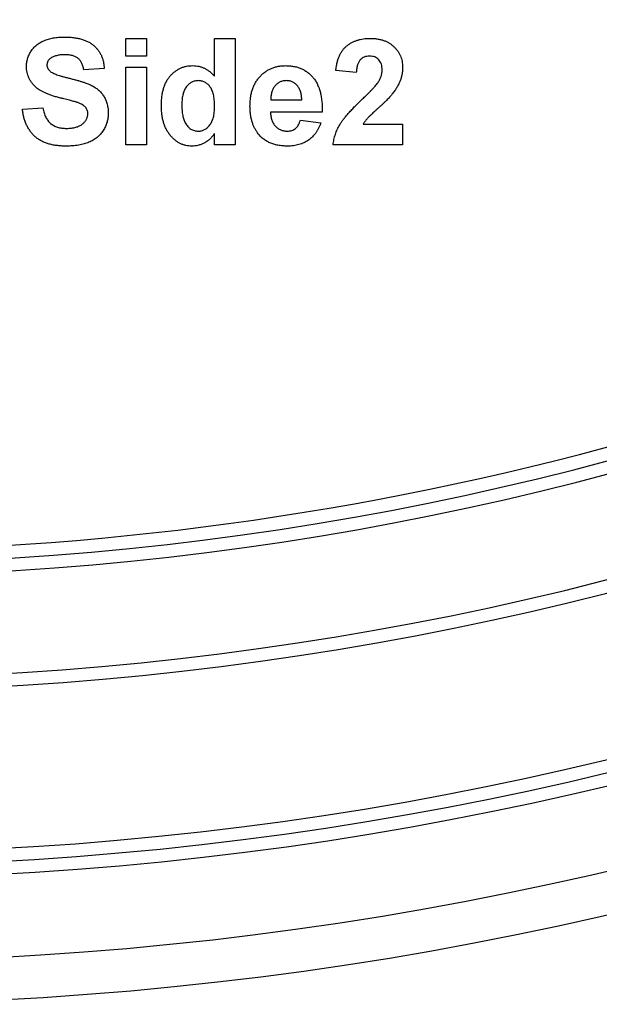
# Model space of a CAD drawing. Units: millimetres. Extents: x -60 to 772, y -87 to 370.
# Drawn here: x 109 to 115, y 147 to 158 of the extents above; entities that cross this region are included whole.
import ezdxf

# ---------------------------------------------------------------- set-up
doc = ezdxf.new("R2010")
doc.units = ezdxf.units.MM

msp = doc.modelspace()

# ---------------------------------------------------------------- linework, layer by layer
at = {"color": 7, "linetype": 'Continuous', "lineweight": 25}
for p, q in [((109.771214, 158.001034), (109.771214, 158.209368)), ((109.771214, 158.209368), (110.011599, 158.209368)), ((110.011599, 158.209368), (110.011599, 158.001034)), ((110.812881, 157.763905), (110.812881, 158.209368)), ((110.812881, 158.209368), (111.053266, 158.209368)), ((111.053266, 158.209368), (111.053266, 156.959368)), ((110.011599, 158.001034), (109.771214, 158.001034)), ((109.514804, 157.856804), (109.274419, 157.840778)), ((109.771214, 157.872829), (110.011599, 157.872829)), ((109.771214, 156.959368), (109.771214, 157.872829)), ((110.011599, 157.872829), (110.011599, 156.959368)), ((112.479548, 157.808727), (112.239163, 157.832264)), ((111.474189, 157.488214), (111.838522, 157.488214)), ((108.553266, 157.376034), (108.79365, 157.39206)), ((112.078907, 157.343983), (111.469932, 157.343983)), ((111.822496, 157.247829), (112.062881, 157.215778)), ((112.559926, 157.199752), (113.024419, 157.199752)), ((113.024419, 157.199752), (113.024419, 156.959368)), ((110.812881, 156.959368), (110.812881, 157.091329)), ((110.011599, 156.959368), (109.771214, 156.959368)), ((111.053266, 156.959368), (110.812881, 156.959368)), ((113.024419, 156.959368), (112.207112, 156.959368))]:
    msp.add_line(p, q, dxfattribs=at)
for radius, start, end in [(40.748626, 180.5, 359.5), (40.248626, 180.5, 359.5), (39.273626, 180.5, 359.5), (39.123626, 180.5, 359.5), (38.973626, 180.5, 359.5), (37.073626, 180.5, 359.5), (36.923626, 180.5, 359.5), (35.723626, 180.5, 359.5), (35.573626, 180.5, 359.5), (35.423626, 238.645342, 301.354658)]:
    msp.add_arc((106.197496, 187.607994), radius, start, end, dxfattribs=at)
for points, knots in [([(108.601342, 157.880091), (108.601927, 157.895674), (108.603086, 157.926585), (108.613715, 157.972021), (108.630272, 158.015863), (108.649474, 158.050676), (108.667923, 158.077011), (108.683243, 158.095909), (108.700074, 158.113596), (108.718647, 158.129641), (108.73827, 158.144982), (108.759706, 158.158605), (108.782345, 158.171437), (108.815107, 158.186649), (108.859589, 158.202502), (108.917462, 158.215864), (108.980474, 158.223897), (109.024161, 158.224883), (109.046805, 158.225393)], [0, 0, 0, 0, 0.073758236, 0.146314323, 0.219931336, 0.295355331, 0.333985137, 0.372228167, 0.410559072, 0.449521648, 0.488450069, 0.52849996, 0.569766092, 0.611707391, 0.699546777, 0.793005267, 0.89270829, 1, 1, 1, 1]), ([(109.046805, 158.225393), (109.065346, 158.225145), (109.101408, 158.224663), (109.153684, 158.219787), (109.202513, 158.212197), (109.247723, 158.201302), (109.289335, 158.186907), (109.327511, 158.16976), (109.362218, 158.149402), (109.393033, 158.125716), (109.420487, 158.099604), (109.444436, 158.071082), (109.464972, 158.040511), (109.482227, 158.007912), (109.495778, 157.973118), (109.50573, 157.936173), (109.512313, 157.897163), (109.513963, 157.870433), (109.514804, 157.856804)], [0, 0, 0, 0, 0.082820254, 0.161083624, 0.234349509, 0.303452983, 0.368554297, 0.430806475, 0.490159468, 0.547891088, 0.604074648, 0.659129233, 0.713948385, 0.768330704, 0.823594561, 0.880408283, 0.93901971, 1, 1, 1, 1]), ([(112.239163, 157.832264), (112.241096, 157.848493), (112.244843, 157.879959), (112.254194, 157.925154), (112.266036, 157.966848), (112.280935, 158.004965), (112.298275, 158.039746), (112.318939, 158.07067), (112.342206, 158.098078), (112.368097, 158.121957), (112.396445, 158.142383), (112.426192, 158.160616), (112.457918, 158.175573), (112.491275, 158.187899), (112.526247, 158.197751), (112.562995, 158.204264), (112.601294, 158.208846), (112.627436, 158.209191), (112.640806, 158.209368)], [0, 0, 0, 0, 0.079435723, 0.154013174, 0.224141479, 0.289934169, 0.352732311, 0.412725779, 0.470302742, 0.527168762, 0.583502265, 0.639948217, 0.696584967, 0.753726914, 0.812707038, 0.872963481, 0.93503486, 1, 1, 1, 1]), ([(112.640806, 158.209368), (112.65534, 158.209088), (112.683646, 158.208544), (112.724969, 158.204052), (112.763789, 158.196218), (112.800445, 158.185841), (112.834562, 158.171987), (112.866422, 158.155239), (112.895525, 158.134959), (112.922305, 158.112256), (112.946244, 158.087289), (112.967213, 158.060658), (112.98478, 158.03238), (112.999522, 158.002802), (113.010467, 157.971446), (113.018443, 157.938746), (113.023731, 157.904551), (113.024187, 157.881196), (113.024419, 157.869324)], [0, 0, 0, 0, 0.075672302, 0.14738131, 0.216084677, 0.281698038, 0.345459883, 0.407485609, 0.4687313, 0.529782358, 0.590032926, 0.648548121, 0.705953514, 0.763101644, 0.820289429, 0.878479263, 0.938226055, 1, 1, 1, 1]), ([(108.88104, 157.972739), (108.874996, 157.967929), (108.86329, 157.958612), (108.850692, 157.940114), (108.843108, 157.91922), (108.842195, 157.904444), (108.841727, 157.896868)], [0, 0, 0, 0, 0.259464314, 0.502501839, 0.744885333, 1, 1, 1, 1]), ([(109.04981, 158.01706), (109.041043, 158.016898), (109.023986, 158.016584), (108.99913, 158.014653), (108.975813, 158.01109), (108.953921, 158.006451), (108.933483, 158.000141), (108.914542, 157.992446), (108.897011, 157.983388), (108.886322, 157.97626), (108.88104, 157.972739)], [0, 0, 0, 0, 0.148334853, 0.288592084, 0.421400511, 0.54715205, 0.666859264, 0.78276635, 0.892668327, 1, 1, 1, 1]), ([(109.274419, 157.840778), (109.273033, 157.848316), (109.27033, 157.863006), (109.264454, 157.884046), (109.257826, 157.903505), (109.250068, 157.921384), (109.240698, 157.937362), (109.2305, 157.951942), (109.219194, 157.96493), (109.206405, 157.975969), (109.192572, 157.986015), (109.176808, 157.994067), (109.159772, 158.001537), (109.140817, 158.007153), (109.120307, 158.011608), (109.09823, 158.01491), (109.07454, 158.016523), (109.058242, 158.016877), (109.04981, 158.01706)], [0, 0, 0, 0, 0.07194165, 0.140206794, 0.204904728, 0.264912442, 0.322857486, 0.378531407, 0.431843291, 0.484048878, 0.536897776, 0.591950242, 0.649895286, 0.711384645, 0.777188929, 0.846914455, 0.920798376, 1, 1, 1, 1]), ([(112.635798, 158.001034), (112.624895, 158.00054), (112.603833, 157.999586), (112.5739, 157.99125), (112.547713, 157.976819), (112.529052, 157.960374), (112.516445, 157.944383), (112.507855, 157.930447), (112.500451, 157.914612), (112.493891, 157.897056), (112.488709, 157.877577), (112.484535, 157.856324), (112.481172, 157.833183), (112.480103, 157.817084), (112.479548, 157.808727)], [0, 0, 0, 0, 0.116899028, 0.225823684, 0.330086079, 0.435451486, 0.490306731, 0.548244057, 0.610766833, 0.677675095, 0.749188603, 0.82685872, 0.910111594, 1, 1, 1, 1]), ([(112.784035, 157.837022), (112.783585, 157.849494), (112.782733, 157.873089), (112.775591, 157.906387), (112.762925, 157.935011), (112.745487, 157.959049), (112.723437, 157.977883), (112.697659, 157.991799), (112.667777, 157.999493), (112.646775, 158.000505), (112.635798, 158.001034)], [0, 0, 0, 0, 0.149140291, 0.282161798, 0.404655703, 0.521109691, 0.634416454, 0.74879645, 0.868710554, 1, 1, 1, 1]), ([(108.716777, 157.630942), (108.707595, 157.63954), (108.689591, 157.656396), (108.665893, 157.684094), (108.64598, 157.713353), (108.629589, 157.743957), (108.616968, 157.776081), (108.608023, 157.80951), (108.602233, 157.844333), (108.601642, 157.868048), (108.601342, 157.880091)], [0, 0, 0, 0, 0.1330536771, 0.2608640373, 0.3848347924, 0.506941124, 0.6275041043, 0.7492136117, 0.8726513873, 1, 1, 1, 1]), ([(108.841727, 157.896868), (108.84211, 157.889787), (108.842864, 157.875838), (108.85047, 157.856024), (108.862167, 157.837665), (108.873095, 157.827692), (108.878786, 157.822499)], [0, 0, 0, 0, 0.246345145, 0.4852607312, 0.731950801, 1, 1, 1, 1]), ([(108.878786, 157.822499), (108.883303, 157.819128), (108.893396, 157.811596), (108.911884, 157.802021), (108.934199, 157.791652), (108.960851, 157.781515), (108.991662, 157.771396), (109.026633, 157.760831), (109.065787, 157.750125), (109.108126, 157.739756), (109.151112, 157.729564), (109.192132, 157.718421), (109.230275, 157.707558), (109.265363, 157.696171), (109.297578, 157.685086), (109.326764, 157.673701), (109.35312, 157.662614), (109.383854, 157.647368), (109.418688, 157.626716), (109.455198, 157.596696), (109.487487, 157.562951), (109.509985, 157.531131), (109.52544, 157.503766), (109.535391, 157.481952), (109.543999, 157.458967), (109.551007, 157.434783), (109.556085, 157.409367), (109.560288, 157.382914), (109.562436, 157.355204), (109.562731, 157.336307), (109.562881, 157.326705)], [0, 0, 0, 0, 0.0182812814, 0.0408510549, 0.0674199057, 0.0982356562, 0.1333897394, 0.1727609457, 0.2168975042, 0.2652317782, 0.314355842, 0.3603952048, 0.4033003209, 0.4431725005, 0.4802164727, 0.5139523047, 0.5449262962, 0.5730581878, 0.6253711452, 0.6760596284, 0.726117637, 0.7766746927, 0.8021675228, 0.8281304052, 0.8544699883, 0.8818442825, 0.9098149961, 0.938613221, 0.9688084121, 1, 1, 1, 1]), ([(110.187881, 157.419604), (110.188245, 157.438226), (110.188952, 157.474365), (110.193603, 157.526861), (110.201834, 157.575836), (110.213321, 157.621422), (110.228015, 157.663645), (110.246069, 157.702447), (110.26739, 157.737792), (110.292073, 157.76935), (110.319096, 157.79747), (110.348219, 157.821807), (110.379027, 157.842517), (110.411402, 157.859745), (110.445758, 157.872807), (110.481732, 157.881922), (110.519369, 157.888055), (110.545094, 157.888584), (110.558224, 157.888855)], [0, 0, 0, 0, 0.082946012, 0.160966796, 0.234493128, 0.303922998, 0.370120358, 0.433321614, 0.49421171, 0.553555667, 0.611399391, 0.667615708, 0.722264942, 0.776478696, 0.83060953, 0.885523679, 0.941573794, 1, 1, 1, 1]), ([(110.558224, 157.888855), (110.57035, 157.888465), (110.594241, 157.887696), (110.629454, 157.881729), (110.663377, 157.872056), (110.695933, 157.857972), (110.727435, 157.840435), (110.757478, 157.818728), (110.78635, 157.79323), (110.803883, 157.773851), (110.812881, 157.763905)], [0, 0, 0, 0, 0.124049931, 0.244400678, 0.364435734, 0.484227385, 0.606607291, 0.732719442, 0.862821584, 1, 1, 1, 1]), ([(111.229548, 157.409338), (111.229812, 157.427553), (111.230329, 157.463161), (111.236449, 157.514924), (111.245085, 157.563872), (111.258254, 157.609498), (111.274715, 157.652322), (111.295374, 157.691793), (111.319203, 157.728629), (111.347065, 157.761717), (111.377598, 157.791469), (111.410091, 157.817685), (111.444787, 157.839583), (111.481169, 157.857859), (111.519843, 157.87154), (111.560325, 157.88161), (111.602792, 157.887743), (111.631754, 157.88848), (111.646465, 157.888855)], [0, 0, 0, 0, 0.076384523, 0.149323534, 0.218423599, 0.284711824, 0.348250071, 0.410590892, 0.47129909, 0.53196687, 0.591651264, 0.649954194, 0.706789277, 0.763485005, 0.820423573, 0.878521042, 0.938299887, 1, 1, 1, 1]), ([(111.646465, 157.888855), (111.662929, 157.888507), (111.695147, 157.887826), (111.742121, 157.881431), (111.786472, 157.871029), (111.828057, 157.856083), (111.867145, 157.837341), (111.903446, 157.814114), (111.936962, 157.786615), (111.96761, 157.754854), (111.995347, 157.719041), (112.018956, 157.678485), (112.03872, 157.633605), (112.054743, 157.584286), (112.066588, 157.530424), (112.074693, 157.472159), (112.079316, 157.409497), (112.079046, 157.366276), (112.078907, 157.343983)], [0, 0, 0, 0, 0.062183906, 0.121687387, 0.178755474, 0.234022436, 0.28833075, 0.342225368, 0.396460367, 0.451775904, 0.508677284, 0.567204831, 0.628625815, 0.693655214, 0.762826605, 0.836734623, 0.915787334, 1, 1, 1, 1]), ([(112.736459, 157.692541), (112.743696, 157.704563), (112.757656, 157.727752), (112.772965, 157.764218), (112.782154, 157.800676), (112.783414, 157.825037), (112.784035, 157.837022)], [0, 0, 0, 0, 0.2727955501, 0.5261910092, 0.7669044195, 1, 1, 1, 1]), ([(113.024419, 157.869324), (113.024114, 157.855698), (113.023507, 157.828667), (113.017698, 157.788707), (113.008823, 157.749668), (112.995707, 157.711456), (112.979081, 157.673153), (112.95765, 157.634674), (112.932767, 157.594857), (112.913285, 157.569114), (112.903226, 157.555822)], [0, 0, 0, 0, 0.119176244, 0.236427379, 0.352663848, 0.469086084, 0.589462908, 0.717601469, 0.854189467, 1, 1, 1, 1]), ([(110.620573, 157.712573), (110.613883, 157.712403), (110.600669, 157.712067), (110.581319, 157.708727), (110.562811, 157.70319), (110.545228, 157.695303), (110.52829, 157.685493), (110.512207, 157.673423), (110.497123, 157.658947), (110.48293, 157.642459), (110.469698, 157.623974), (110.458872, 157.602918), (110.449214, 157.580037), (110.441539, 157.554852), (110.435567, 157.527546), (110.431461, 157.498075), (110.428514, 157.466488), (110.42835, 157.444652), (110.428266, 157.433376)], [0, 0, 0, 0, 0.052783222, 0.104241758, 0.154483407, 0.20493206, 0.256017949, 0.308735316, 0.363270565, 0.420736877, 0.480336069, 0.542240406, 0.607224718, 0.676215141, 0.749763071, 0.827671821, 0.911017481, 1, 1, 1, 1]), ([(110.812881, 157.409588), (110.812767, 157.42253), (110.812546, 157.447522), (110.81002, 157.483635), (110.805873, 157.517018), (110.799877, 157.547543), (110.792475, 157.575322), (110.78322, 157.60025), (110.772323, 157.622452), (110.759391, 157.641653), (110.745172, 157.658165), (110.730548, 157.672937), (110.714486, 157.685), (110.697689, 157.69515), (110.679755, 157.70299), (110.660795, 157.708394), (110.641004, 157.712152), (110.627435, 157.712431), (110.620573, 157.712573)], [0, 0, 0, 0, 0.096177754, 0.185728412, 0.268910974, 0.346048614, 0.416783439, 0.482350873, 0.543388731, 0.600170101, 0.653868395, 0.705195684, 0.754331622, 0.802741567, 0.850804426, 0.89929381, 0.949067904, 1, 1, 1, 1]), ([(111.657232, 157.712573), (111.650713, 157.712361), (111.637868, 157.711944), (111.61903, 157.709224), (111.601175, 157.704398), (111.584166, 157.697867), (111.56804, 157.689266), (111.552796, 157.678719), (111.538377, 157.666356), (111.529689, 157.65699), (111.525271, 157.652226)], [0, 0, 0, 0, 0.130439608, 0.257037763, 0.379787864, 0.499815079, 0.620848951, 0.744538465, 0.870074611, 1, 1, 1, 1]), ([(111.838522, 157.488214), (111.838108, 157.497066), (111.837303, 157.514307), (111.834674, 157.539444), (111.830162, 157.562874), (111.824228, 157.584723), (111.816309, 157.604721), (111.807469, 157.623443), (111.796627, 157.640304), (111.784208, 157.655267), (111.771107, 157.668944), (111.756625, 157.680317), (111.741983, 157.690494), (111.726422, 157.698639), (111.710104, 157.704861), (111.693083, 157.709435), (111.675331, 157.711887), (111.663332, 157.712342), (111.657232, 157.712573)], [0, 0, 0, 0, 0.082314067, 0.160312394, 0.234515367, 0.303739451, 0.370257879, 0.434059549, 0.495782928, 0.555842936, 0.614505537, 0.67129378, 0.726558525, 0.779964725, 0.833958593, 0.888495238, 0.943317705, 1, 1, 1, 1]), ([(112.545153, 157.490718), (112.557511, 157.502647), (112.581039, 157.525358), (112.614542, 157.557878), (112.643995, 157.587774), (112.670013, 157.61427), (112.691995, 157.638041), (112.710231, 157.658713), (112.724952, 157.676372), (112.732924, 157.687575), (112.736459, 157.692541)], [0, 0, 0, 0, 0.185090062, 0.352356964, 0.503079512, 0.637279464, 0.75247327, 0.851885788, 0.934339435, 1, 1, 1, 1]), ([(109.002484, 157.508246), (108.98608, 157.512342), (108.95443, 157.520244), (108.909291, 157.534301), (108.867716, 157.548268), (108.830108, 157.563423), (108.796049, 157.578738), (108.766093, 157.59529), (108.739612, 157.612218), (108.724182, 157.624871), (108.716777, 157.630942)], [0, 0, 0, 0, 0.161735124, 0.312041473, 0.452204351, 0.581220078, 0.699855321, 0.809223885, 0.908454583, 1, 1, 1, 1]), ([(111.525271, 157.652226), (111.521152, 157.647048), (111.512878, 157.636643), (111.502383, 157.619392), (111.493242, 157.600953), (111.486429, 157.580827), (111.480447, 157.559668), (111.476937, 157.536969), (111.474573, 157.513055), (111.474319, 157.49665), (111.474189, 157.488214)], [0, 0, 0, 0, 0.112984243, 0.226999426, 0.344391482, 0.463956298, 0.58957177, 0.719730217, 0.855857149, 1, 1, 1, 1]), ([(109.205309, 157.453909), (109.200979, 157.45536), (109.191288, 157.458607), (109.174757, 157.463251), (109.154845, 157.469049), (109.131264, 157.47564), (109.104023, 157.48238), (109.073424, 157.490684), (109.039097, 157.498947), (109.015081, 157.505047), (109.002484, 157.508246)], [0, 0, 0, 0, 0.0652277047, 0.1459690096, 0.2452152397, 0.3614978197, 0.4956758262, 0.6460545966, 0.8143521891, 1, 1, 1, 1]), ([(112.207112, 156.959368), (112.209879, 156.979912), (112.215412, 157.020989), (112.232517, 157.080993), (112.255348, 157.139546), (112.280126, 157.187194), (112.30477, 157.225549), (112.32713, 157.256977), (112.353804, 157.290416), (112.384406, 157.326134), (112.418767, 157.364244), (112.457142, 157.404604), (112.499715, 157.447021), (112.529666, 157.475824), (112.545153, 157.490718)], [0, 0, 0, 0, 0.096357454, 0.192660879, 0.289454933, 0.388479301, 0.441921417, 0.501521103, 0.567882776, 0.640891651, 0.720370659, 0.806636916, 0.900015938, 1, 1, 1, 1]), ([(112.903226, 157.555822), (112.899424, 157.551033), (112.891281, 157.540777), (112.877427, 157.525051), (112.861372, 157.507873), (112.843343, 157.488922), (112.822743, 157.468869), (112.800314, 157.446874), (112.775069, 157.424064), (112.748921, 157.39987), (112.72266, 157.376321), (112.698522, 157.353956), (112.676597, 157.334167), (112.657905, 157.315863), (112.641348, 157.300292), (112.627522, 157.286656), (112.616168, 157.275286), (112.600524, 157.257563), (112.580617, 157.233593), (112.566613, 157.210688), (112.559926, 157.199752)], [0, 0, 0, 0, 0.036975314, 0.079192552, 0.126700944, 0.179184079, 0.237368643, 0.30055854, 0.369153136, 0.443112378, 0.516018389, 0.582473179, 0.642136808, 0.694619942, 0.740679433, 0.779589034, 0.812073791, 0.837814096, 0.922564881, 1, 1, 1, 1]), ([(109.065585, 156.943342), (109.046541, 156.943653), (109.009461, 156.944258), (108.955591, 156.949677), (108.905065, 156.957971), (108.857964, 156.970008), (108.814232, 156.98546), (108.773887, 157.004495), (108.737126, 157.027225), (108.703493, 157.053098), (108.673436, 157.082588), (108.646408, 157.115082), (108.622775, 157.150873), (108.602552, 157.189905), (108.585227, 157.231968), (108.570939, 157.27708), (108.560181, 157.325457), (108.555611, 157.358884), (108.553266, 157.376034)], [0, 0, 0, 0, 0.0761221312, 0.1482115948, 0.2162405185, 0.2806676329, 0.3423095329, 0.4014208034, 0.4586560178, 0.5147930407, 0.5707223743, 0.6266527034, 0.6834817676, 0.741844128, 0.8021435429, 0.8651514685, 0.9308113235, 1, 1, 1, 1]), ([(108.79365, 157.39206), (108.795565, 157.382003), (108.799285, 157.362468), (108.80755, 157.334629), (108.816648, 157.308674), (108.827519, 157.284883), (108.839421, 157.262816), (108.853331, 157.243101), (108.868278, 157.225109), (108.885003, 157.209486), (108.903224, 157.195804), (108.923033, 157.184135), (108.944215, 157.174035), (108.966821, 157.165718), (108.991085, 157.15951), (109.016795, 157.155093), (109.043989, 157.152264), (109.062573, 157.151875), (109.072096, 157.151675)], [0, 0, 0, 0, 0.0752850212, 0.1462363651, 0.2134555886, 0.277502177, 0.3385297228, 0.3976515005, 0.454744563, 0.5103616531, 0.5656385744, 0.6220971206, 0.6792397158, 0.7381153316, 0.799043897, 0.863264002, 0.9299394788, 1, 1, 1, 1]), ([(109.322496, 157.324201), (109.322271, 157.331332), (109.32183, 157.345281), (109.316523, 157.365223), (109.308564, 157.383698), (109.296581, 157.400434), (109.280473, 157.415729), (109.259925, 157.430037), (109.234364, 157.442908), (109.215401, 157.450088), (109.205309, 157.453909)], [0, 0, 0, 0, 0.113118626, 0.221300038, 0.325895239, 0.431604924, 0.546140152, 0.677623396, 0.828428106, 1, 1, 1, 1]), ([(110.545453, 156.943342), (110.533413, 156.943746), (110.509612, 156.944545), (110.474494, 156.950342), (110.440789, 156.960538), (110.408334, 156.974324), (110.377249, 156.992053), (110.347565, 157.013773), (110.319223, 157.039536), (110.292253, 157.068866), (110.267803, 157.101958), (110.246117, 157.138086), (110.228072, 157.177517), (110.213352, 157.219965), (110.201858, 157.265546), (110.193636, 157.314185), (110.188961, 157.365927), (110.188247, 157.401399), (110.187881, 157.419604)], [0, 0, 0, 0, 0.054292519, 0.107330695, 0.159974629, 0.212766413, 0.266043192, 0.321010178, 0.378316093, 0.438534116, 0.500423375, 0.563563964, 0.628243441, 0.695629201, 0.765932852, 0.840013375, 0.91789141, 1, 1, 1, 1]), ([(110.428266, 157.433376), (110.428301, 157.421269), (110.42837, 157.397955), (110.43058, 157.364309), (110.433353, 157.333279), (110.437733, 157.304897), (110.442725, 157.27895), (110.449594, 157.255754), (110.457125, 157.234903), (110.463686, 157.222477), (110.466827, 157.216529)], [0, 0, 0, 0, 0.1632624683, 0.3143937762, 0.4546502467, 0.5833019024, 0.7016491567, 0.8106756796, 0.9093715504, 1, 1, 1, 1]), ([(110.622326, 157.119624), (110.628847, 157.119906), (110.641718, 157.120463), (110.660635, 157.123634), (110.678669, 157.12959), (110.695927, 157.137657), (110.712704, 157.1477), (110.728462, 157.160389), (110.743525, 157.175265), (110.757814, 157.192281), (110.770887, 157.211582), (110.782158, 157.233279), (110.791631, 157.257316), (110.799609, 157.283417), (110.805614, 157.311831), (110.809675, 157.34239), (110.812632, 157.375226), (110.812796, 157.397895), (110.812881, 157.409588)], [0, 0, 0, 0, 0.050532468, 0.099744884, 0.147996631, 0.197170811, 0.247066472, 0.299066553, 0.353470792, 0.410836925, 0.470908125, 0.533661046, 0.599812294, 0.67078003, 0.744834684, 0.824472836, 0.909465696, 1, 1, 1, 1]), ([(111.319191, 157.097589), (111.31197, 157.108059), (111.29743, 157.129142), (111.279356, 157.163305), (111.263902, 157.199394), (111.251589, 157.237513), (111.241354, 157.277517), (111.234468, 157.319661), (111.230499, 157.363855), (111.229869, 157.393972), (111.229548, 157.409338)], [0, 0, 0, 0, 0.11559889, 0.232782418, 0.35081134, 0.472291127, 0.596763458, 0.726066579, 0.860234909, 1, 1, 1, 1]), ([(109.562881, 157.326705), (109.562675, 157.31785), (109.562265, 157.300266), (109.559402, 157.274165), (109.554975, 157.248528), (109.548421, 157.223322), (109.539727, 157.198598), (109.529938, 157.173997), (109.517697, 157.150057), (109.503765, 157.126758), (109.488398, 157.104117), (109.470984, 157.083231), (109.452546, 157.063403), (109.431906, 157.045744), (109.410339, 157.028824), (109.386858, 157.01384), (109.362013, 157.00028), (109.335647, 156.988246), (109.307667, 156.97776), (109.278109, 156.968426), (109.246706, 156.960788), (109.213722, 156.95424), (109.179033, 156.949261), (109.142685, 156.945784), (109.10467, 156.943824), (109.078775, 156.943505), (109.065585, 156.943342)], [0, 0, 0, 0, 0.0375237517, 0.0745185359, 0.1111581401, 0.1477088381, 0.1847374322, 0.2221810619, 0.2598329865, 0.2985386704, 0.3371990656, 0.3756533745, 0.4136872262, 0.4517901079, 0.4906345628, 0.5297854591, 0.5696772678, 0.6105176856, 0.6525003326, 0.6962462709, 0.7418040162, 0.7893956572, 0.8387225998, 0.8902542814, 0.9440980766, 1, 1, 1, 1]), ([(109.072096, 157.151675), (109.082119, 157.151785), (109.101614, 157.151997), (109.129864, 157.154636), (109.156279, 157.158416), (109.180627, 157.1644), (109.20336, 157.171092), (109.223916, 157.180247), (109.242625, 157.190806), (109.259441, 157.202788), (109.274117, 157.216077), (109.286956, 157.22995), (109.298137, 157.244108), (109.306938, 157.259179), (109.31406, 157.274552), (109.318768, 157.290688), (109.321948, 157.307215), (109.322313, 157.318511), (109.322496, 157.324201)], [0, 0, 0, 0, 0.088611242, 0.172353431, 0.250758782, 0.324349222, 0.393927901, 0.460036673, 0.522848465, 0.583690358, 0.642236357, 0.697606006, 0.750761271, 0.801401757, 0.851620817, 0.900196157, 0.949715875, 1, 1, 1, 1]), ([(111.469932, 157.343983), (111.470326, 157.335379), (111.471094, 157.318624), (111.474002, 157.294133), (111.479036, 157.271209), (111.485624, 157.249712), (111.493458, 157.229626), (111.503423, 157.211146), (111.514905, 157.194035), (111.528178, 157.178572), (111.542711, 157.164846), (111.558046, 157.152783), (111.574161, 157.142235), (111.591471, 157.134212), (111.609401, 157.127438), (111.628273, 157.123096), (111.647962, 157.120211), (111.661394, 157.119822), (111.66825, 157.119624)], [0, 0, 0, 0, 0.076984766, 0.149914034, 0.220164116, 0.286488465, 0.350779578, 0.412535306, 0.473793179, 0.534654409, 0.594295888, 0.652213479, 0.708926548, 0.765996814, 0.822414602, 0.879965744, 0.938742127, 1, 1, 1, 1]), ([(111.66825, 157.119624), (111.677374, 157.120029), (111.695046, 157.120812), (111.720518, 157.126302), (111.743631, 157.135977), (111.764625, 157.149466), (111.783305, 157.167378), (111.798967, 157.190193), (111.812661, 157.217199), (111.81911, 157.237283), (111.822496, 157.247829)], [0, 0, 0, 0, 0.125553796, 0.243178969, 0.35646636, 0.468629864, 0.584815746, 0.710080156, 0.847766094, 1, 1, 1, 1]), ([(110.466827, 157.216529), (110.471469, 157.208794), (110.480451, 157.193827), (110.496839, 157.174254), (110.513985, 157.157134), (110.533137, 157.143547), (110.553413, 157.132584), (110.575255, 157.125121), (110.598336, 157.12042), (110.614206, 157.119894), (110.622326, 157.119624)], [0, 0, 0, 0, 0.140120089, 0.271130119, 0.396012602, 0.516013644, 0.635090856, 0.75335825, 0.873808054, 1, 1, 1, 1]), ([(112.062881, 157.215778), (112.058949, 157.204947), (112.051218, 157.183652), (112.037094, 157.153288), (112.021306, 157.124948), (112.00393, 157.098482), (111.98503, 157.073855), (111.963983, 157.051585), (111.941812, 157.030843), (111.917591, 157.012616), (111.891927, 156.996225), (111.864691, 156.981882), (111.835664, 156.970201), (111.805286, 156.96042), (111.77342, 156.952612), (111.739936, 156.947153), (111.704876, 156.943837), (111.680944, 156.943509), (111.66875, 156.943342)], [0, 0, 0, 0, 0.066948307, 0.131634643, 0.194402181, 0.255358589, 0.315526022, 0.374567993, 0.433280146, 0.491791504, 0.550471576, 0.610147998, 0.670420964, 0.732099047, 0.795523152, 0.860925996, 0.929140334, 1, 1, 1, 1]), ([(110.812881, 157.091329), (110.804107, 157.079042), (110.787052, 157.05516), (110.756632, 157.024556), (110.724687, 156.998198), (110.68987, 156.978196), (110.654298, 156.9626), (110.618266, 156.951482), (110.581932, 156.944717), (110.557584, 156.943799), (110.545453, 156.943342)], [0, 0, 0, 0, 0.142037513, 0.276072057, 0.405285181, 0.531132348, 0.65299175, 0.770660083, 0.885742684, 1, 1, 1, 1]), ([(111.66875, 156.943342), (111.649696, 156.943812), (111.612693, 156.944726), (111.559159, 156.952065), (111.509437, 156.964014), (111.463432, 156.980751), (111.421297, 157.002706), (111.382967, 157.029403), (111.348368, 157.060899), (111.328975, 157.085286), (111.319191, 157.097589)], [0, 0, 0, 0, 0.143868113, 0.279380928, 0.407201856, 0.529461006, 0.648166139, 0.764984882, 0.881430529, 1, 1, 1, 1])]:
    msp.add_open_spline(points, degree=3, knots=knots, dxfattribs=at)

doc.saveas('drawing.dxf')
